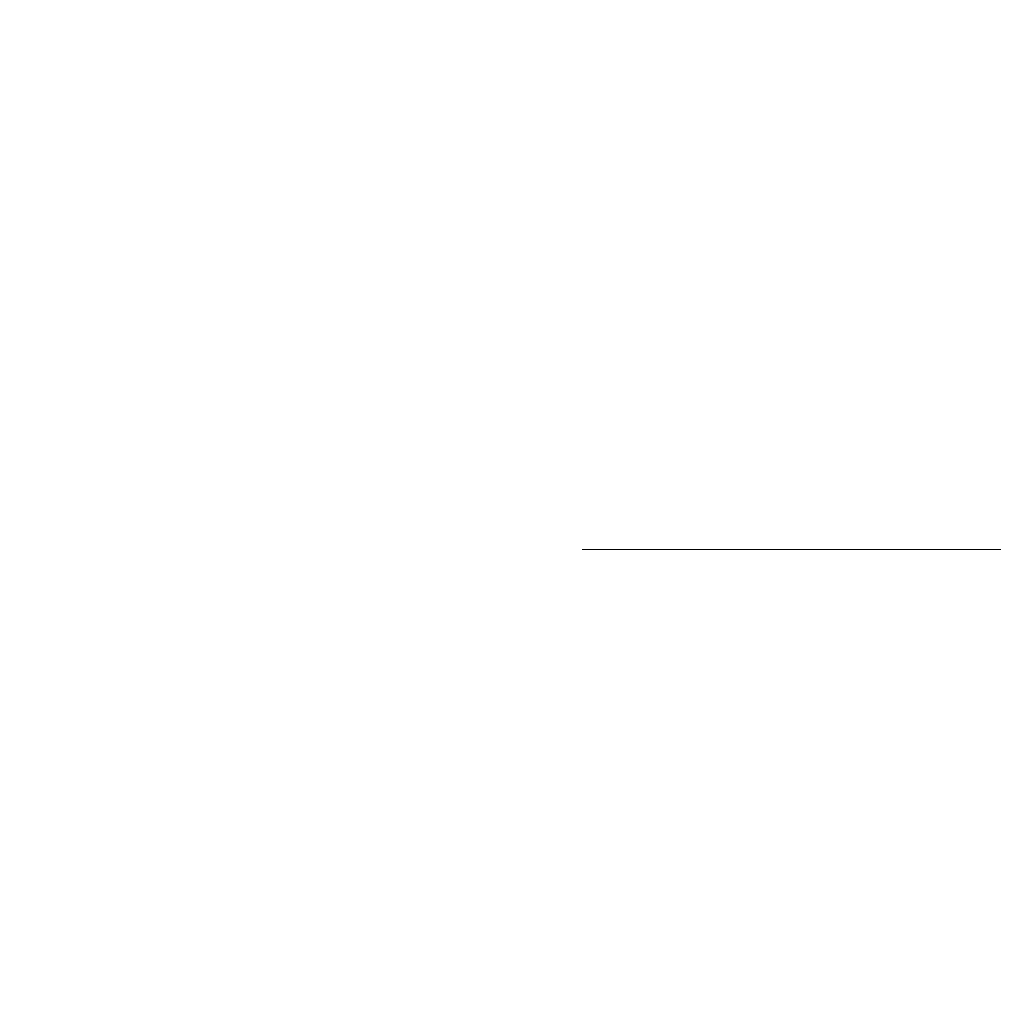
# Model space of a CAD drawing. Units: millimetres. Extents: x 0 to 7425, y 0 to 5250.
# Drawn here: x 6307 to 6325, y 3901 to 3918 of the extents above; entities that cross this region are included whole.
import ezdxf

# ---------------------------------------------------------------- set-up
doc = ezdxf.new("R2010")
doc.units = ezdxf.units.MM
doc.header["$PDSIZE"] = -1
doc.layers.get('0').update_dxf_attribs({"lineweight": 15})
doc.layers.add('COTAS', color=7, linetype='Continuous')
doc.dimstyles.new('SLDDIMSTYLE0', dxfattribs={"dimtxt": 65, "dimasz": 65, "dimexe": 0, "dimexo": 0.0625, "dimgap": 18.75, "dimtad": 1, "dimtoh": 1, "dimzin": 12, "dimdsep": 46, "dimtxsty": 'Standard', "dimcen": 0.09, "dimadec": 0, "dimazin": 0, "dimtfac": 1, "dimtofl": 0, "dimtmove": 0, "dimatfit": 3, "dimfxl": 0, "dimtolj": 1, "dimtzin": 12, "dimlwd": 15, "dimlwe": 0, "dimarcsym": 0})

# ---------------------------------------------------------------- blocks, each defined once
blk = doc.blocks.new('*D11')
at = {"layer": 'COTAS', "color": 0, "lineweight": 0}
for p, q in [((6317.461, 3908.838), (6499.107, 3908.838)), ((6265.261, 3558.838), (6499.107, 3558.838))]:
    blk.add_line(p, q, dxfattribs=at)
at = {"layer": 'COTAS', "color": 0, "lineweight": 15}
blk.add_line((6499.107, 3623.838), (6499.107, 3843.838), dxfattribs=at)
at = {"layer": 'COTAS', "color": 0}
for points in [[(6488.274, 3843.838), (6509.941, 3843.838), (6499.107, 3908.838)], [(6488.274, 3623.838), (6509.941, 3623.838), (6499.107, 3558.838)]]:
    blk.add_solid(points, dxfattribs=at)
at = {"layer": 'Defpoints', "color": 0}
for p in [(6317.399, 3908.838), (6499.107, 3908.838), (6265.199, 3558.838)]:
    blk.add_point(p, dxfattribs=at)
at = {"layer": 'COTAS', "color": 0, "insert": (6447.857, 3733.838), "char_height": 65, "attachment_point": 5, "rotation": 90}
blk.add_mtext('\\A1;350', dxfattribs=at)
blk = doc.blocks.new('*D12')
at = {"layer": 'COTAS', "color": 0, "lineweight": 0}
for p, q in [((6317.461, 4193.838), (6720.827, 4193.838)), ((6265.324, 3558.838), (6720.827, 3558.838))]:
    blk.add_line(p, q, dxfattribs=at)
at = {"layer": 'COTAS', "color": 0, "lineweight": 15}
blk.add_line((6720.827, 3623.838), (6720.827, 4128.838), dxfattribs=at)
at = {"layer": 'COTAS', "color": 0}
for points in [[(6709.994, 4128.838), (6731.66, 4128.838), (6720.827, 4193.838)], [(6709.994, 3623.838), (6731.66, 3623.838), (6720.827, 3558.838)]]:
    blk.add_solid(points, dxfattribs=at)
at = {"layer": 'Defpoints', "color": 0}
for p in [(6317.399, 4193.838), (6720.827, 4193.838), (6265.261, 3558.838)]:
    blk.add_point(p, dxfattribs=at)
at = {"layer": 'COTAS', "color": 0, "insert": (6669.577, 3876.338), "char_height": 65, "attachment_point": 5, "rotation": 90}
blk.add_mtext('\\A1;635', dxfattribs=at)
blk = doc.blocks.new('*D13')
at = {"color": 0, "lineweight": 0}
for p, q in [((6265.261, 4658.838), (6950.699, 4658.838)), ((6265.261, 3558.838), (6950.699, 3558.838))]:
    blk.add_line(p, q, dxfattribs=at)
at = {"color": 0, "lineweight": 15}
blk.add_line((6950.699, 3623.838), (6950.699, 4593.838), dxfattribs=at)
at = {"color": 0}
for points in [[(6939.865, 4593.838), (6961.532, 4593.838), (6950.699, 4658.838)], [(6939.865, 3623.838), (6961.532, 3623.838), (6950.699, 3558.838)]]:
    blk.add_solid(points, dxfattribs=at)
at = {"layer": 'Defpoints', "color": 0}
for p in [(6265.199, 4658.838), (6950.699, 4658.838), (6265.199, 3558.838)]:
    blk.add_point(p, dxfattribs=at)
at = {"color": 0, "insert": (6899.449, 4108.838), "char_height": 65, "attachment_point": 5, "rotation": 90}
blk.add_mtext('\\A1;1100', dxfattribs=at)

msp = doc.modelspace()

# ---------------------------------------------------------------- linework, layer by layer
at = {"color": 7, "linetype": 'Continuous', "lineweight": 15}
for radius in [26.1, 25.953, 25.553]:
    msp.add_circle((6317.399, 3908.838), radius, dxfattribs=at)
msp.add_arc((6317.399, 3908.838), 26.1, 197.2736, 162.7264, dxfattribs=at)

# ---------------------------------------------------------------- dimensions: what is measured, and where the dimension line sits
dim = msp.add_linear_dim(base=(6950.699, 4658.838), p1=(6265.199, 3558.838), p2=(6265.199, 4658.838), angle=90, dimstyle='SLDDIMSTYLE0')
dim.commit()
dim.dimension.update_dxf_attribs({"geometry": '*D13', "text_midpoint": (6950.699, 4108.838), "dimtype": 160})
at = {"layer": 'COTAS'}
for base, p1, p2, picture, middle in [((6720.827, 4193.838), (6265.261, 3558.838), (6317.399, 4193.838), '*D12', (6669.577, 3876.338)), ((6499.107, 3908.838), (6265.199, 3558.838), (6317.399, 3908.838), '*D11', (6447.857, 3733.838))]:
    dim = msp.add_linear_dim(base=base, p1=p1, p2=p2, angle=90, dimstyle='SLDDIMSTYLE0', dxfattribs=at)
    dim.commit()
    dim.dimension.update_dxf_attribs({"geometry": picture, "text_midpoint": middle})

doc.saveas('drawing.dxf')
